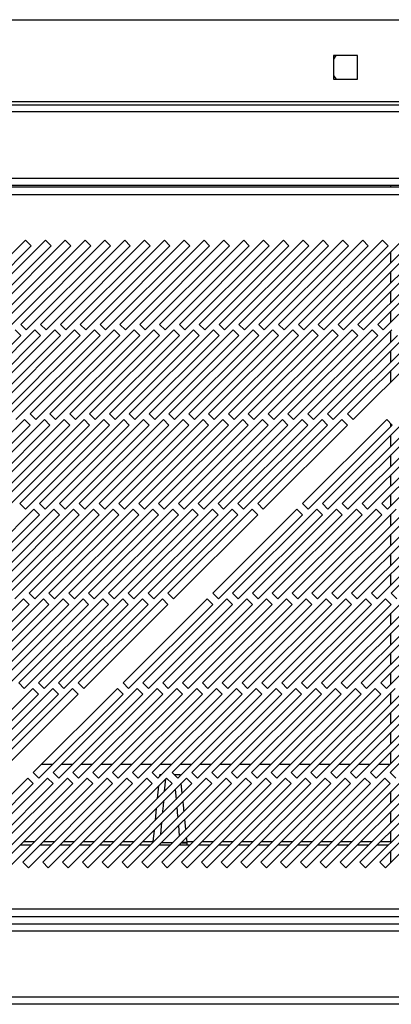
# Model space of a CAD drawing. Units: millimetres. Extents: x 355 to 4691, y 323 to 2667.
# Drawn here: x 850 to 944, y 1431 to 1680 of the extents above; entities that cross this region are included whole.
import ezdxf

# ---------------------------------------------------------------- set-up
doc = ezdxf.new("R2010")
doc.units = ezdxf.units.MM

msp = doc.modelspace()

# ---------------------------------------------------------------- linework, layer by layer
at = {"color": 7, "linetype": 'Continuous', "lineweight": 25}
for p, q in [((417.11, 1679.59), (1243.61, 1679.59)), ((929.06, 1670.59), (929.06, 1664.59)), ((935.06, 1670.59), (929.06, 1670.59)), ((935.06, 1664.59), (935.06, 1670.59)), ((929.06, 1664.59), (935.06, 1664.59)), ((1243.61, 1658.89), (417.11, 1658.89)), ((397.11, 1658.09), (1263.61, 1658.09)), ((1263.61, 1656.29), (397.11, 1656.29)), ((393.61, 1639.59), (1267.11, 1639.59)), ((1282.84, 1637.29), (377.88, 1637.29)), ((393.61, 1637.79), (1267.11, 1637.79)), ((943.51, 1637.29), (943.51, 1637.79)), ((378.61, 1635.49), (1282.11, 1635.49)), ((851.39, 1623.89), (830.18, 1602.67)), ((856.39, 1623.89), (835.18, 1602.67)), ((861.39, 1623.89), (840.18, 1602.67)), ((866.39, 1623.89), (845.18, 1602.67)), ((871.39, 1623.89), (850.18, 1602.67)), ((852.81, 1622.47), (851.39, 1623.89)), ((876.39, 1623.89), (855.18, 1602.67)), ((857.81, 1622.47), (856.39, 1623.89)), ((881.39, 1623.89), (860.18, 1602.67)), ((862.81, 1622.47), (861.39, 1623.89)), ((886.39, 1623.89), (865.18, 1602.67)), ((867.81, 1622.47), (866.39, 1623.89)), ((891.39, 1623.89), (870.18, 1602.67)), ((872.81, 1622.47), (871.39, 1623.89)), ((896.39, 1623.89), (875.18, 1602.67)), ((877.81, 1622.47), (876.39, 1623.89)), ((901.39, 1623.89), (880.18, 1602.67)), ((882.81, 1622.47), (881.39, 1623.89)), ((906.39, 1623.89), (885.18, 1602.67)), ((887.81, 1622.47), (886.39, 1623.89)), ((911.39, 1623.89), (890.18, 1602.67)), ((892.81, 1622.47), (891.39, 1623.89)), ((916.39, 1623.89), (895.18, 1602.67)), ((897.81, 1622.47), (896.39, 1623.89)), ((921.39, 1623.89), (900.18, 1602.67)), ((902.81, 1622.47), (901.39, 1623.89)), ((926.39, 1623.89), (905.18, 1602.67)), ((907.81, 1622.47), (906.39, 1623.89)), ((931.39, 1623.89), (910.18, 1602.67)), ((912.81, 1622.47), (911.39, 1623.89)), ((936.39, 1623.89), (915.18, 1602.67)), ((917.81, 1622.47), (916.39, 1623.89)), ((941.39, 1623.89), (920.18, 1602.67)), ((922.81, 1622.47), (921.39, 1623.89)), ((946.39, 1623.89), (925.18, 1602.67)), ((927.81, 1622.47), (926.39, 1623.89)), ((951.39, 1623.89), (930.18, 1602.67)), ((932.81, 1622.47), (931.39, 1623.89)), ((956.39, 1623.89), (935.18, 1602.67)), ((937.81, 1622.47), (936.39, 1623.89)), ((961.39, 1623.89), (940.18, 1602.67)), ((942.81, 1622.47), (941.39, 1623.89)), ((831.59, 1601.26), (852.81, 1622.47)), ((836.59, 1601.26), (857.81, 1622.47)), ((841.59, 1601.26), (862.81, 1622.47)), ((846.59, 1601.26), (867.81, 1622.47)), ((851.59, 1601.26), (872.81, 1622.47)), ((856.59, 1601.26), (877.81, 1622.47)), ((861.59, 1601.26), (882.81, 1622.47)), ((866.59, 1601.26), (887.81, 1622.47)), ((871.59, 1601.26), (892.81, 1622.47)), ((876.59, 1601.26), (897.81, 1622.47)), ((881.59, 1601.26), (902.81, 1622.47)), ((886.59, 1601.26), (907.81, 1622.47)), ((891.59, 1601.26), (912.81, 1622.47)), ((896.59, 1601.26), (917.81, 1622.47)), ((901.59, 1601.26), (922.81, 1622.47)), ((906.59, 1601.26), (927.81, 1622.47)), ((911.59, 1601.26), (932.81, 1622.47)), ((916.59, 1601.26), (937.81, 1622.47)), ((921.59, 1601.26), (942.81, 1622.47)), ((926.59, 1601.26), (947.81, 1622.47)), ((931.59, 1601.26), (952.81, 1622.47)), ((936.59, 1601.26), (957.81, 1622.47)), ((941.59, 1601.26), (962.81, 1622.47)), ((943.51, 1618.18), (943.51, 1621.01)), ((943.51, 1613.18), (943.51, 1616.01)), ((943.51, 1608.18), (943.51, 1611.01)), ((943.51, 1603.18), (943.51, 1606.01)), ((853.76, 1601.26), (832.55, 1580.04)), ((858.76, 1601.26), (837.55, 1580.04)), ((863.76, 1601.26), (842.55, 1580.04)), ((868.76, 1601.26), (847.55, 1580.04)), ((850.18, 1599.84), (848.76, 1601.26)), ((850.18, 1602.67), (851.59, 1601.26)), ((873.76, 1601.26), (852.55, 1580.04)), ((855.18, 1599.84), (853.76, 1601.26)), ((855.18, 1602.67), (856.59, 1601.26)), ((878.76, 1601.26), (857.55, 1580.04)), ((860.18, 1599.84), (858.76, 1601.26)), ((860.18, 1602.67), (861.59, 1601.26)), ((883.76, 1601.26), (862.55, 1580.04)), ((865.18, 1599.84), (863.76, 1601.26)), ((865.18, 1602.67), (866.59, 1601.26)), ((888.76, 1601.26), (867.55, 1580.04)), ((870.18, 1599.84), (868.76, 1601.26)), ((870.18, 1602.67), (871.59, 1601.26)), ((893.76, 1601.26), (872.55, 1580.04)), ((875.18, 1599.84), (873.76, 1601.26)), ((875.18, 1602.67), (876.59, 1601.26)), ((898.76, 1601.26), (877.55, 1580.04)), ((880.18, 1599.84), (878.76, 1601.26)), ((880.18, 1602.67), (881.59, 1601.26)), ((903.76, 1601.26), (882.55, 1580.04)), ((885.18, 1599.84), (883.76, 1601.26)), ((885.18, 1602.67), (886.59, 1601.26)), ((908.76, 1601.26), (887.55, 1580.04)), ((890.18, 1599.84), (888.76, 1601.26)), ((890.18, 1602.67), (891.59, 1601.26)), ((913.76, 1601.26), (892.55, 1580.04)), ((895.18, 1599.84), (893.76, 1601.26)), ((895.18, 1602.67), (896.59, 1601.26)), ((918.76, 1601.26), (897.55, 1580.04)), ((900.18, 1599.84), (898.76, 1601.26)), ((900.18, 1602.67), (901.59, 1601.26)), ((923.76, 1601.26), (902.55, 1580.04)), ((905.18, 1599.84), (903.76, 1601.26)), ((905.18, 1602.67), (906.59, 1601.26)), ((928.76, 1601.26), (907.55, 1580.04)), ((910.18, 1599.84), (908.76, 1601.26)), ((910.18, 1602.67), (911.59, 1601.26)), ((933.76, 1601.26), (912.55, 1580.04)), ((915.18, 1599.84), (913.76, 1601.26)), ((915.18, 1602.67), (916.59, 1601.26)), ((938.76, 1601.26), (917.55, 1580.04)), ((920.18, 1599.84), (918.76, 1601.26)), ((920.18, 1602.67), (921.59, 1601.26)), ((943.76, 1601.26), (922.55, 1580.04)), ((925.18, 1599.84), (923.76, 1601.26)), ((925.18, 1602.67), (926.59, 1601.26)), ((948.76, 1601.26), (927.55, 1580.04)), ((930.18, 1599.84), (928.76, 1601.26)), ((930.18, 1602.67), (931.59, 1601.26)), ((953.76, 1601.26), (932.55, 1580.04)), ((935.18, 1599.84), (933.76, 1601.26)), ((935.18, 1602.67), (936.59, 1601.26)), ((940.18, 1599.84), (938.76, 1601.26)), ((940.18, 1602.67), (941.59, 1601.26)), ((943.51, 1598.18), (943.51, 1601.01)), ((828.97, 1578.63), (850.18, 1599.84)), ((833.97, 1578.63), (855.18, 1599.84)), ((838.97, 1578.63), (860.18, 1599.84)), ((843.97, 1578.63), (865.18, 1599.84)), ((848.97, 1578.63), (870.18, 1599.84)), ((853.97, 1578.63), (875.18, 1599.84)), ((858.97, 1578.63), (880.18, 1599.84)), ((863.97, 1578.63), (885.18, 1599.84)), ((868.97, 1578.63), (890.18, 1599.84)), ((873.97, 1578.63), (895.18, 1599.84)), ((878.97, 1578.63), (900.18, 1599.84)), ((883.97, 1578.63), (905.18, 1599.84)), ((888.97, 1578.63), (910.18, 1599.84)), ((893.97, 1578.63), (915.18, 1599.84)), ((898.97, 1578.63), (920.18, 1599.84)), ((903.97, 1578.63), (925.18, 1599.84)), ((908.97, 1578.63), (930.18, 1599.84)), ((913.97, 1578.63), (935.18, 1599.84)), ((918.97, 1578.63), (940.18, 1599.84)), ((923.97, 1578.63), (945.18, 1599.84)), ((928.97, 1578.63), (950.18, 1599.84)), ((933.97, 1578.63), (955.18, 1599.84)), ((943.51, 1593.18), (943.51, 1596.01)), ((943.51, 1588.18), (943.51, 1591.01)), ((851.14, 1578.63), (829.92, 1557.42)), ((856.14, 1578.63), (834.92, 1557.42)), ((861.14, 1578.63), (839.92, 1557.42)), ((866.14, 1578.63), (844.92, 1557.42)), ((871.14, 1578.63), (849.92, 1557.42)), ((852.55, 1577.22), (851.14, 1578.63)), ((852.55, 1580.04), (853.97, 1578.63)), ((876.14, 1578.63), (854.92, 1557.42)), ((857.55, 1577.22), (856.14, 1578.63)), ((857.55, 1580.04), (858.97, 1578.63)), ((881.14, 1578.63), (859.92, 1557.42)), ((862.55, 1577.22), (861.14, 1578.63)), ((862.55, 1580.04), (863.97, 1578.63)), ((886.14, 1578.63), (864.92, 1557.42)), ((867.55, 1577.22), (866.14, 1578.63)), ((867.55, 1580.04), (868.97, 1578.63)), ((891.14, 1578.63), (869.92, 1557.42)), ((872.55, 1577.22), (871.14, 1578.63)), ((872.55, 1580.04), (873.97, 1578.63)), ((896.14, 1578.63), (874.92, 1557.42)), ((877.55, 1577.22), (876.14, 1578.63)), ((877.55, 1580.04), (878.97, 1578.63)), ((901.14, 1578.63), (879.92, 1557.42)), ((882.55, 1577.22), (881.14, 1578.63)), ((882.55, 1580.04), (883.97, 1578.63)), ((906.14, 1578.63), (884.92, 1557.42)), ((887.55, 1577.22), (886.14, 1578.63)), ((887.55, 1580.04), (888.97, 1578.63)), ((911.14, 1578.63), (889.92, 1557.42)), ((892.55, 1577.22), (891.14, 1578.63)), ((892.55, 1580.04), (893.97, 1578.63)), ((916.14, 1578.63), (894.92, 1557.42)), ((897.55, 1577.22), (896.14, 1578.63)), ((897.55, 1580.04), (898.97, 1578.63)), ((921.14, 1578.63), (899.92, 1557.42)), ((902.55, 1577.22), (901.14, 1578.63)), ((902.55, 1580.04), (903.97, 1578.63)), ((926.14, 1578.63), (904.92, 1557.42)), ((907.55, 1577.22), (906.14, 1578.63)), ((907.55, 1580.04), (908.97, 1578.63)), ((931.14, 1578.63), (909.92, 1557.42)), ((912.55, 1577.22), (911.14, 1578.63)), ((912.55, 1580.04), (913.97, 1578.63)), ((917.55, 1577.22), (916.14, 1578.63)), ((917.55, 1580.04), (918.97, 1578.63)), ((922.55, 1577.22), (921.14, 1578.63)), ((942.44, 1578.63), (921.22, 1557.42)), ((922.55, 1580.04), (923.97, 1578.63)), ((927.55, 1577.22), (926.14, 1578.63)), ((947.44, 1578.63), (926.22, 1557.42)), ((927.55, 1580.04), (928.97, 1578.63)), ((932.55, 1577.22), (931.14, 1578.63)), ((952.44, 1578.63), (931.22, 1557.42)), ((932.55, 1580.04), (933.97, 1578.63)), ((957.44, 1578.63), (936.22, 1557.42)), ((962.44, 1578.63), (941.22, 1557.42)), ((943.85, 1577.22), (942.44, 1578.63)), ((831.34, 1556), (852.55, 1577.22)), ((836.34, 1556), (857.55, 1577.22)), ((841.34, 1556), (862.55, 1577.22)), ((846.34, 1556), (867.55, 1577.22)), ((851.34, 1556), (872.55, 1577.22)), ((856.34, 1556), (877.55, 1577.22)), ((861.34, 1556), (882.55, 1577.22)), ((866.34, 1556), (887.55, 1577.22)), ((871.34, 1556), (892.55, 1577.22)), ((876.34, 1556), (897.55, 1577.22)), ((881.34, 1556), (902.55, 1577.22)), ((886.34, 1556), (907.55, 1577.22)), ((891.34, 1556), (912.55, 1577.22)), ((896.34, 1556), (917.55, 1577.22)), ((901.34, 1556), (922.55, 1577.22)), ((906.34, 1556), (927.55, 1577.22)), ((911.34, 1556), (932.55, 1577.22)), ((922.64, 1556), (943.85, 1577.22)), ((927.64, 1556), (948.85, 1577.22)), ((932.64, 1556), (953.85, 1577.22)), ((937.64, 1556), (958.85, 1577.22)), ((942.64, 1556), (963.85, 1577.22)), ((943.51, 1576.88), (943.51, 1577.55)), ((943.51, 1571.88), (943.51, 1574.71)), ((943.51, 1566.88), (943.51, 1569.71)), ((943.51, 1561.88), (943.51, 1564.71)), ((943.51, 1556.88), (943.51, 1559.71)), ((849.92, 1557.42), (851.34, 1556)), ((854.92, 1557.42), (856.34, 1556)), ((859.92, 1557.42), (861.34, 1556)), ((864.92, 1557.42), (866.34, 1556)), ((869.92, 1557.42), (871.34, 1556)), ((874.92, 1557.42), (876.34, 1556)), ((879.92, 1557.42), (881.34, 1556)), ((884.92, 1557.42), (886.34, 1556)), ((889.92, 1557.42), (891.34, 1556)), ((894.92, 1557.42), (896.34, 1556)), ((899.92, 1557.42), (901.34, 1556)), ((904.92, 1557.42), (906.34, 1556)), ((909.92, 1557.42), (911.34, 1556)), ((921.22, 1557.42), (922.64, 1556)), ((926.22, 1557.42), (927.64, 1556)), ((931.22, 1557.42), (932.64, 1556)), ((936.22, 1557.42), (937.64, 1556)), ((941.22, 1557.42), (942.64, 1556)), ((853.51, 1556), (832.3, 1534.79)), ((833.71, 1533.38), (854.92, 1554.59)), ((858.51, 1556), (837.3, 1534.79)), ((838.71, 1533.38), (859.92, 1554.59)), ((863.51, 1556), (842.3, 1534.79)), ((843.71, 1533.38), (864.92, 1554.59)), ((868.51, 1556), (847.3, 1534.79)), ((848.71, 1533.38), (869.92, 1554.59)), ((873.51, 1556), (852.3, 1534.79)), ((854.92, 1554.59), (853.51, 1556)), ((853.71, 1533.38), (874.92, 1554.59)), ((878.51, 1556), (857.3, 1534.79)), ((859.92, 1554.59), (858.51, 1556)), ((858.71, 1533.38), (879.92, 1554.59)), ((883.51, 1556), (862.3, 1534.79)), ((864.92, 1554.59), (863.51, 1556)), ((863.71, 1533.38), (884.92, 1554.59)), ((888.51, 1556), (867.3, 1534.79)), ((869.92, 1554.59), (868.51, 1556)), ((868.71, 1533.38), (889.92, 1554.59)), ((893.51, 1556), (872.3, 1534.79)), ((874.92, 1554.59), (873.51, 1556)), ((873.71, 1533.38), (894.92, 1554.59)), ((898.51, 1556), (877.3, 1534.79)), ((879.92, 1554.59), (878.51, 1556)), ((878.71, 1533.38), (899.92, 1554.59)), ((903.51, 1556), (882.3, 1534.79)), ((884.92, 1554.59), (883.51, 1556)), ((883.71, 1533.38), (904.92, 1554.59)), ((908.51, 1556), (887.3, 1534.79)), ((889.92, 1554.59), (888.51, 1556)), ((888.71, 1533.38), (909.92, 1554.59)), ((894.92, 1554.59), (893.51, 1556)), ((899.92, 1554.59), (898.51, 1556)), ((919.81, 1556), (898.6, 1534.79)), ((900.01, 1533.38), (921.22, 1554.59)), ((904.92, 1554.59), (903.51, 1556)), ((924.81, 1556), (903.6, 1534.79)), ((905.01, 1533.38), (926.22, 1554.59)), ((909.92, 1554.59), (908.51, 1556)), ((929.81, 1556), (908.6, 1534.79)), ((910.01, 1533.38), (931.22, 1554.59)), ((934.81, 1556), (913.6, 1534.79)), ((915.01, 1533.38), (936.22, 1554.59)), ((939.81, 1556), (918.6, 1534.79)), ((921.22, 1554.59), (919.81, 1556)), ((920.01, 1533.38), (941.22, 1554.59)), ((944.81, 1556), (923.6, 1534.79)), ((926.22, 1554.59), (924.81, 1556)), ((925.01, 1533.38), (946.22, 1554.59)), ((949.81, 1556), (928.6, 1534.79)), ((931.22, 1554.59), (929.81, 1556)), ((930.01, 1533.38), (951.22, 1554.59)), ((954.81, 1556), (933.6, 1534.79)), ((936.22, 1554.59), (934.81, 1556)), ((935.01, 1533.38), (956.22, 1554.59)), ((959.81, 1556), (938.6, 1534.79)), ((941.22, 1554.59), (939.81, 1556)), ((940.01, 1533.38), (961.22, 1554.59)), ((943.51, 1551.88), (943.51, 1554.71)), ((964.81, 1556), (943.6, 1534.79)), ((943.51, 1546.88), (943.51, 1549.71)), ((943.51, 1541.88), (943.51, 1544.71)), ((943.51, 1536.88), (943.51, 1539.71)), ((852.3, 1534.79), (853.71, 1533.38)), ((857.3, 1534.79), (858.71, 1533.38)), ((862.3, 1534.79), (863.71, 1533.38)), ((867.3, 1534.79), (868.71, 1533.38)), ((872.3, 1534.79), (873.71, 1533.38)), ((877.3, 1534.79), (878.71, 1533.38)), ((882.3, 1534.79), (883.71, 1533.38)), ((887.3, 1534.79), (888.71, 1533.38)), ((898.6, 1534.79), (900.01, 1533.38)), ((903.6, 1534.79), (905.01, 1533.38)), ((908.6, 1534.79), (910.01, 1533.38)), ((913.6, 1534.79), (915.01, 1533.38)), ((918.6, 1534.79), (920.01, 1533.38)), ((923.6, 1534.79), (925.01, 1533.38)), ((928.6, 1534.79), (930.01, 1533.38)), ((933.6, 1534.79), (935.01, 1533.38)), ((938.6, 1534.79), (940.01, 1533.38)), ((943.6, 1534.79), (945.01, 1533.38)), ((850.88, 1533.38), (829.67, 1512.16)), ((831.08, 1510.75), (852.3, 1531.96)), ((855.88, 1533.38), (834.67, 1512.16)), ((836.08, 1510.75), (857.3, 1531.96)), ((860.88, 1533.38), (839.67, 1512.16)), ((841.08, 1510.75), (862.3, 1531.96)), ((865.88, 1533.38), (844.67, 1512.16)), ((846.08, 1510.75), (867.3, 1531.96)), ((870.88, 1533.38), (849.67, 1512.16)), ((852.3, 1531.96), (850.88, 1533.38)), ((851.08, 1510.75), (872.3, 1531.96)), ((875.88, 1533.38), (854.67, 1512.16)), ((857.3, 1531.96), (855.88, 1533.38)), ((856.08, 1510.75), (877.3, 1531.96)), ((880.88, 1533.38), (859.67, 1512.16)), ((862.3, 1531.96), (860.88, 1533.38)), ((861.08, 1510.75), (882.3, 1531.96)), ((885.88, 1533.38), (864.67, 1512.16)), ((867.3, 1531.96), (865.88, 1533.38)), ((866.08, 1510.75), (887.3, 1531.96)), ((872.3, 1531.96), (870.88, 1533.38)), ((877.3, 1531.96), (875.88, 1533.38)), ((897.18, 1533.38), (875.97, 1512.16)), ((877.38, 1510.75), (898.6, 1531.96)), ((882.3, 1531.96), (880.88, 1533.38)), ((902.18, 1533.38), (880.97, 1512.16)), ((882.38, 1510.75), (903.6, 1531.96)), ((887.3, 1531.96), (885.88, 1533.38)), ((907.18, 1533.38), (885.97, 1512.16)), ((887.38, 1510.75), (908.6, 1531.96)), ((912.18, 1533.38), (890.97, 1512.16)), ((892.38, 1510.75), (913.6, 1531.96)), ((917.18, 1533.38), (895.97, 1512.16)), ((898.6, 1531.96), (897.18, 1533.38)), ((897.38, 1510.75), (918.6, 1531.96)), ((922.18, 1533.38), (900.97, 1512.16)), ((903.6, 1531.96), (902.18, 1533.38)), ((902.38, 1510.75), (923.6, 1531.96)), ((927.18, 1533.38), (905.97, 1512.16)), ((908.6, 1531.96), (907.18, 1533.38)), ((907.38, 1510.75), (928.6, 1531.96)), ((932.18, 1533.38), (910.97, 1512.16)), ((913.6, 1531.96), (912.18, 1533.38)), ((912.38, 1510.75), (933.6, 1531.96)), ((937.18, 1533.38), (915.97, 1512.16)), ((918.6, 1531.96), (917.18, 1533.38)), ((917.38, 1510.75), (938.6, 1531.96)), ((942.18, 1533.38), (920.97, 1512.16)), ((923.6, 1531.96), (922.18, 1533.38)), ((922.38, 1510.75), (943.6, 1531.96)), ((947.18, 1533.38), (925.97, 1512.16)), ((928.6, 1531.96), (927.18, 1533.38)), ((927.38, 1510.75), (948.6, 1531.96)), ((952.18, 1533.38), (930.97, 1512.16)), ((933.6, 1531.96), (932.18, 1533.38)), ((932.38, 1510.75), (953.6, 1531.96)), ((957.18, 1533.38), (935.97, 1512.16)), ((938.6, 1531.96), (937.18, 1533.38)), ((937.38, 1510.75), (958.6, 1531.96)), ((962.18, 1533.38), (940.97, 1512.16)), ((943.6, 1531.96), (942.18, 1533.38)), ((942.38, 1510.75), (963.6, 1531.96)), ((943.51, 1531.88), (943.51, 1532.04)), ((943.51, 1526.88), (943.51, 1529.71)), ((943.51, 1521.88), (943.51, 1524.71)), ((943.51, 1516.88), (943.51, 1519.71)), ((943.51, 1511.88), (943.51, 1514.71)), ((849.67, 1512.16), (851.08, 1510.75)), ((854.67, 1512.16), (856.08, 1510.75)), ((859.67, 1512.16), (861.08, 1510.75)), ((864.67, 1512.16), (866.08, 1510.75)), ((875.97, 1512.16), (877.38, 1510.75)), ((880.97, 1512.16), (882.38, 1510.75)), ((885.97, 1512.16), (887.38, 1510.75)), ((890.97, 1512.16), (892.38, 1510.75)), ((895.97, 1512.16), (897.38, 1510.75)), ((900.97, 1512.16), (902.38, 1510.75)), ((905.97, 1512.16), (907.38, 1510.75)), ((910.97, 1512.16), (912.38, 1510.75)), ((915.97, 1512.16), (917.38, 1510.75)), ((920.97, 1512.16), (922.38, 1510.75)), ((925.97, 1512.16), (927.38, 1510.75)), ((930.97, 1512.16), (932.38, 1510.75)), ((935.97, 1512.16), (937.38, 1510.75)), ((940.97, 1512.16), (942.38, 1510.75)), ((853.25, 1510.75), (832.04, 1489.54)), ((833.46, 1488.12), (854.67, 1509.33)), ((858.25, 1510.75), (837.04, 1489.54)), ((838.46, 1488.12), (859.67, 1509.33)), ((863.25, 1510.75), (842.04, 1489.54)), ((843.46, 1488.12), (864.67, 1509.33)), ((854.67, 1509.33), (853.25, 1510.75)), ((874.55, 1510.75), (853.34, 1489.54)), ((854.76, 1488.12), (875.97, 1509.33)), ((859.67, 1509.33), (858.25, 1510.75)), ((879.55, 1510.75), (858.34, 1489.54)), ((859.76, 1488.12), (880.97, 1509.33)), ((864.67, 1509.33), (863.25, 1510.75)), ((884.55, 1510.75), (863.34, 1489.54)), ((864.76, 1488.12), (885.97, 1509.33)), ((889.55, 1510.75), (868.34, 1489.54)), ((869.76, 1488.12), (890.97, 1509.33)), ((894.55, 1510.75), (873.34, 1489.54)), ((875.97, 1509.33), (874.55, 1510.75)), ((874.76, 1488.12), (895.97, 1509.33)), ((899.55, 1510.75), (878.34, 1489.54)), ((880.97, 1509.33), (879.55, 1510.75)), ((879.76, 1488.12), (900.97, 1509.33)), ((904.55, 1510.75), (883.34, 1489.54)), ((885.97, 1509.33), (884.55, 1510.75)), ((884.76, 1488.12), (905.97, 1509.33)), ((909.55, 1510.75), (888.34, 1489.54)), ((890.97, 1509.33), (889.55, 1510.75)), ((889.76, 1488.12), (910.97, 1509.33)), ((914.55, 1510.75), (893.34, 1489.54)), ((895.97, 1509.33), (894.55, 1510.75)), ((894.76, 1488.12), (915.97, 1509.33)), ((919.55, 1510.75), (898.34, 1489.54)), ((900.97, 1509.33), (899.55, 1510.75)), ((899.76, 1488.12), (920.97, 1509.33)), ((924.55, 1510.75), (903.34, 1489.54)), ((905.97, 1509.33), (904.55, 1510.75)), ((904.76, 1488.12), (925.97, 1509.33)), ((929.55, 1510.75), (908.34, 1489.54)), ((910.97, 1509.33), (909.55, 1510.75)), ((909.76, 1488.12), (930.97, 1509.33)), ((934.55, 1510.75), (913.34, 1489.54)), ((915.97, 1509.33), (914.55, 1510.75)), ((914.76, 1488.12), (935.97, 1509.33)), ((939.55, 1510.75), (918.34, 1489.54)), ((920.97, 1509.33), (919.55, 1510.75)), ((919.76, 1488.12), (940.97, 1509.33)), ((944.55, 1510.75), (923.34, 1489.54)), ((925.97, 1509.33), (924.55, 1510.75)), ((924.76, 1488.12), (945.97, 1509.33)), ((949.55, 1510.75), (928.34, 1489.54)), ((930.97, 1509.33), (929.55, 1510.75)), ((929.76, 1488.12), (950.97, 1509.33)), ((954.55, 1510.75), (933.34, 1489.54)), ((935.97, 1509.33), (934.55, 1510.75)), ((934.76, 1488.12), (955.97, 1509.33)), ((959.55, 1510.75), (938.34, 1489.54)), ((940.97, 1509.33), (939.55, 1510.75)), ((939.76, 1488.12), (960.97, 1509.33)), ((964.55, 1510.75), (943.34, 1489.54)), ((943.51, 1506.88), (943.51, 1509.71)), ((943.51, 1501.88), (943.51, 1504.71)), ((943.51, 1496.88), (943.51, 1499.71)), ((943.51, 1491.88), (943.51, 1494.71)), ((853.34, 1489.54), (854.76, 1488.12)), ((858.17, 1491.53), (855.34, 1491.53)), ((858.34, 1489.54), (859.76, 1488.12)), ((863.17, 1491.53), (860.34, 1491.53)), ((863.34, 1489.54), (864.76, 1488.12)), ((868.17, 1491.53), (865.34, 1491.53)), ((868.34, 1489.54), (869.76, 1488.12)), ((873.17, 1491.53), (870.34, 1491.53)), ((873.34, 1489.54), (874.76, 1488.12)), ((878.17, 1491.53), (875.34, 1491.53)), ((878.34, 1489.54), (879.76, 1488.12)), ((883.17, 1491.53), (880.34, 1491.53)), ((883.34, 1489.54), (884.76, 1488.12)), ((888.17, 1491.53), (885.34, 1491.53)), ((888.34, 1489.54), (889.76, 1488.12)), ((893.17, 1491.53), (890.34, 1491.53)), ((893.34, 1489.54), (894.76, 1488.12)), ((898.17, 1491.53), (895.34, 1491.53)), ((898.34, 1489.54), (899.76, 1488.12)), ((903.17, 1491.53), (900.34, 1491.53)), ((903.34, 1489.54), (904.76, 1488.12)), ((908.17, 1491.53), (905.34, 1491.53)), ((908.34, 1489.54), (909.76, 1488.12)), ((913.17, 1491.53), (910.34, 1491.53)), ((913.34, 1489.54), (914.76, 1488.12)), ((918.17, 1491.53), (915.34, 1491.53)), ((918.34, 1489.54), (919.76, 1488.12)), ((923.17, 1491.53), (920.34, 1491.53)), ((923.34, 1489.54), (924.76, 1488.12)), ((928.17, 1491.53), (925.34, 1491.53)), ((928.34, 1489.54), (929.76, 1488.12)), ((933.17, 1491.53), (930.34, 1491.53)), ((933.34, 1489.54), (934.76, 1488.12)), ((938.17, 1491.53), (935.34, 1491.53)), ((938.34, 1489.54), (939.76, 1488.12)), ((943.17, 1491.53), (940.34, 1491.53)), ((943.34, 1489.54), (944.76, 1488.12)), ((943.51, 1489.36), (943.51, 1489.71)), ((851.93, 1488.12), (830.71, 1466.91)), ((832.13, 1465.49), (853.34, 1486.71)), ((856.93, 1488.12), (835.71, 1466.91)), ((837.13, 1465.49), (858.34, 1486.71)), ((861.93, 1488.12), (840.71, 1466.91)), ((842.13, 1465.49), (863.34, 1486.71)), ((866.93, 1488.12), (845.71, 1466.91)), ((847.13, 1465.49), (868.34, 1486.71)), ((871.93, 1488.12), (850.71, 1466.91)), ((853.34, 1486.71), (851.93, 1488.12)), ((852.13, 1465.49), (873.34, 1486.71)), ((876.93, 1488.12), (855.71, 1466.91)), ((858.34, 1486.71), (856.93, 1488.12)), ((857.13, 1465.49), (878.34, 1486.71)), ((881.93, 1488.12), (860.71, 1466.91)), ((863.34, 1486.71), (861.93, 1488.12)), ((862.13, 1465.49), (883.34, 1486.71)), ((886.93, 1488.12), (865.71, 1466.91)), ((868.34, 1486.71), (866.93, 1488.12)), ((867.13, 1465.49), (888.34, 1486.71)), ((891.93, 1488.12), (870.71, 1466.91)), ((873.34, 1486.71), (871.93, 1488.12)), ((872.13, 1465.49), (893.34, 1486.71)), ((896.93, 1488.12), (875.71, 1466.91)), ((878.34, 1486.71), (876.93, 1488.12)), ((877.13, 1465.49), (898.34, 1486.71)), ((901.93, 1488.12), (880.71, 1466.91)), ((883.34, 1486.71), (881.93, 1488.12)), ((882.13, 1465.49), (903.34, 1486.71)), ((885.24, 1489.03), (885.67, 1489.03)), ((906.93, 1488.12), (885.71, 1466.91)), ((888.34, 1486.71), (886.93, 1488.12)), ((887.13, 1465.49), (908.34, 1486.71)), ((888.84, 1489.03), (890.39, 1489.03)), ((911.93, 1488.12), (890.71, 1466.91)), ((893.34, 1486.71), (891.93, 1488.12)), ((892.13, 1465.49), (913.34, 1486.71)), ((916.93, 1488.12), (895.71, 1466.91)), ((898.34, 1486.71), (896.93, 1488.12)), ((897.13, 1465.49), (918.34, 1486.71)), ((921.93, 1488.12), (900.71, 1466.91)), ((903.34, 1486.71), (901.93, 1488.12)), ((902.13, 1465.49), (923.34, 1486.71)), ((926.93, 1488.12), (905.71, 1466.91)), ((908.34, 1486.71), (906.93, 1488.12)), ((907.13, 1465.49), (928.34, 1486.71)), ((931.93, 1488.12), (910.71, 1466.91)), ((913.34, 1486.71), (911.93, 1488.12)), ((912.13, 1465.49), (933.34, 1486.71)), ((936.93, 1488.12), (915.71, 1466.91)), ((918.34, 1486.71), (916.93, 1488.12)), ((917.13, 1465.49), (938.34, 1486.71)), ((941.93, 1488.12), (920.71, 1466.91)), ((923.34, 1486.71), (921.93, 1488.12)), ((922.13, 1465.49), (943.34, 1486.71)), ((946.93, 1488.12), (925.71, 1466.91)), ((928.34, 1486.71), (926.93, 1488.12)), ((927.13, 1465.49), (948.34, 1486.71)), ((951.93, 1488.12), (930.71, 1466.91)), ((933.34, 1486.71), (931.93, 1488.12)), ((932.13, 1465.49), (953.34, 1486.71)), ((956.93, 1488.12), (935.71, 1466.91)), ((938.34, 1486.71), (936.93, 1488.12)), ((937.13, 1465.49), (958.34, 1486.71)), ((961.93, 1488.12), (940.71, 1466.91)), ((943.34, 1486.71), (941.93, 1488.12)), ((942.13, 1465.49), (963.34, 1486.71)), ((943.51, 1481.88), (943.51, 1484.71)), ((943.51, 1476.88), (943.51, 1479.71)), ((943.51, 1471.88), (943.51, 1474.71)), ((892.12, 1471.77), (892.12, 1472.03)), ((850.1, 1471.29), (852.93, 1471.29)), ((855.1, 1471.29), (857.93, 1471.29)), ((860.1, 1471.29), (862.93, 1471.29)), ((865.1, 1471.29), (867.93, 1471.29)), ((870.1, 1471.29), (872.93, 1471.29)), ((875.1, 1471.29), (877.93, 1471.29)), ((880.1, 1471.29), (882.93, 1471.29)), ((885.1, 1471.29), (887.93, 1471.29)), ((890.1, 1471.29), (892.93, 1471.29)), ((895.1, 1471.29), (897.93, 1471.29)), ((900.1, 1471.29), (902.93, 1471.29)), ((905.1, 1471.29), (907.93, 1471.29)), ((910.1, 1471.29), (912.93, 1471.29)), ((915.1, 1471.29), (917.93, 1471.29)), ((920.1, 1471.29), (922.93, 1471.29)), ((925.1, 1471.29), (927.93, 1471.29)), ((930.1, 1471.29), (932.93, 1471.29)), ((935.1, 1471.29), (937.93, 1471.29)), ((940.1, 1471.29), (942.93, 1471.29)), ((943.51, 1466.88), (943.51, 1469.71)), ((850.71, 1466.91), (852.13, 1465.49)), ((855.71, 1466.91), (857.13, 1465.49)), ((860.71, 1466.91), (862.13, 1465.49)), ((865.71, 1466.91), (867.13, 1465.49)), ((870.71, 1466.91), (872.13, 1465.49)), ((875.71, 1466.91), (877.13, 1465.49)), ((880.71, 1466.91), (882.13, 1465.49)), ((885.71, 1466.91), (887.13, 1465.49)), ((890.71, 1466.91), (892.13, 1465.49)), ((895.71, 1466.91), (897.13, 1465.49)), ((900.71, 1466.91), (902.13, 1465.49)), ((905.71, 1466.91), (907.13, 1465.49)), ((910.71, 1466.91), (912.13, 1465.49)), ((915.71, 1466.91), (917.13, 1465.49)), ((920.71, 1466.91), (922.13, 1465.49)), ((925.71, 1466.91), (927.13, 1465.49)), ((930.71, 1466.91), (932.13, 1465.49)), ((935.71, 1466.91), (937.13, 1465.49)), ((940.71, 1466.91), (942.13, 1465.49)), ((1282.11, 1454.99), (378.61, 1454.99)), ((377.88, 1453.19), (1282.84, 1453.19)), ((413.61, 1451.3), (1247.11, 1451.3)), ((1247.11, 1449.5), (413.61, 1449.5)), ((1243.61, 1432.79), (417.11, 1432.79)), ((1243.61, 1430.99), (417.11, 1430.99))]:
    msp.add_line(p, q, dxfattribs=at)
at = {"color": 8, "linetype": 'Continuous', "lineweight": 25}
for p, q in [((885.24, 1489.03), (885.19, 1488.56)), ((886.46, 1484.83), (886.73, 1487.93)), ((890.41, 1488.78), (890.39, 1489.03)), ((890.89, 1484.25), (890.62, 1486.81)), ((884.94, 1486.13), (884.6, 1482.97)), ((889.12, 1485.32), (889.35, 1482.71)), ((884.35, 1480.54), (884.04, 1477.41)), ((885.5, 1473.86), (885.77, 1476.97)), ((891.81, 1475.17), (891.55, 1477.75)), ((883.8, 1475), (883.51, 1472.03)), ((889.93, 1476.12), (890.16, 1473.53)), ((853.67, 1472.03), (850.84, 1472.03)), ((858.67, 1472.03), (855.84, 1472.03)), ((863.67, 1472.03), (860.84, 1472.03)), ((868.67, 1472.03), (865.84, 1472.03)), ((873.67, 1472.03), (870.84, 1472.03)), ((878.67, 1472.03), (875.84, 1472.03)), ((883.51, 1472.03), (880.84, 1472.03)), ((883.51, 1472.03), (883.65, 1472.02)), ((883.51, 1472.03), (883.51, 1471.87)), ((888.41, 1471.77), (885.58, 1471.77)), ((890.7, 1471.9), (892.12, 1472.03)), ((892.12, 1472.03), (892, 1473.2)), ((893.67, 1472.03), (892.12, 1472.03)), ((892.15, 1471.29), (892.12, 1471.77)), ((898.67, 1472.03), (895.84, 1472.03)), ((903.67, 1472.03), (900.84, 1472.03)), ((908.67, 1472.03), (905.84, 1472.03)), ((913.67, 1472.03), (910.84, 1472.03)), ((918.67, 1472.03), (915.84, 1472.03)), ((923.67, 1472.03), (920.84, 1472.03)), ((928.67, 1472.03), (925.84, 1472.03)), ((933.67, 1472.03), (930.84, 1472.03)), ((938.67, 1472.03), (935.84, 1472.03)), ((943.51, 1472.03), (940.84, 1472.03)), ((890.36, 1471.56), (890.42, 1471.29))]:
    msp.add_line(p, q, dxfattribs=at)
at = {"color": 7, "linetype": 'Continuous', "lineweight": 25, "flags": 128}
for points in [[(929.71, 1670.59), (929.66, 1670.54), (929.06, 1669.65)], [(929.06, 1665.53), (929.66, 1664.65), (929.71, 1664.59)]]:
    msp.add_lwpolyline(points, dxfattribs=at)
at = {"color": 8, "linetype": 'Continuous', "lineweight": 25}
msp.add_arc((891.13, 1487.45), 15.71, 267.8959, 273.6096, dxfattribs=at)
for points, knots in [([(885.98, 1479.35), (886.02, 1479.75), (886.11, 1480.78), (886.2, 1481.82), (886.26, 1482.45)], [0, 0, 0, 0, 0.386173, 1, 1, 1, 1]), ([(891.36, 1479.72), (891.33, 1480.06), (891.24, 1480.91), (891.15, 1481.77), (891.1, 1482.29)], [0, 0, 0, 0, 0.388343, 1, 1, 1, 1]), ([(889.52, 1480.72), (889.53, 1480.66), (889.6, 1479.79), (889.68, 1478.93), (889.75, 1478.12)], [0, 0, 0, 0, 0.065397, 1, 1, 1, 1])]:
    msp.add_open_spline(points, degree=3, knots=knots, dxfattribs=at)

doc.saveas('drawing.dxf')
